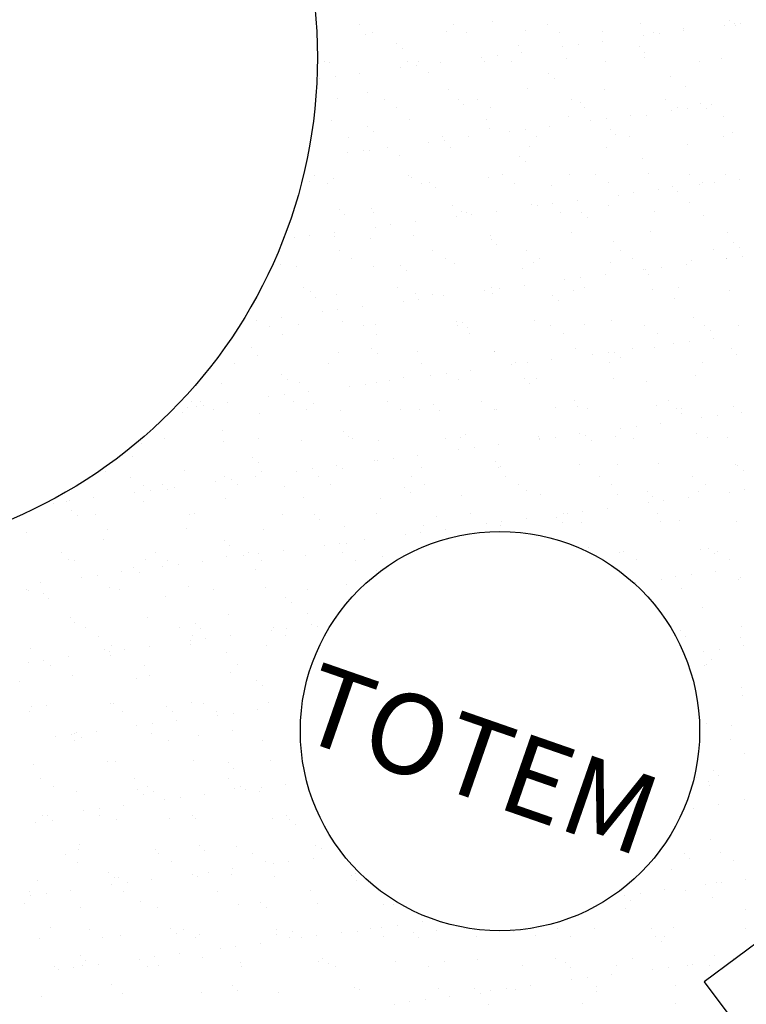
# Model space of a CAD drawing. Extents: x 24828 to 104530, y -31510 to 13321.
# Drawn here: x 46528 to 46673, y 5977 to 6173 of the extents above; entities that cross this region are included whole.
import ezdxf

# ---------------------------------------------------------------- set-up
doc = ezdxf.new("R2010")
doc.units = 0
doc.layers.add('02', color=2, linetype='CONTINUOUS')
doc.styles.add('ROMANS', font='romans.shx')

msp = doc.modelspace()

# ---------------------------------------------------------------- linework, layer by layer
at = {"layer": '02'}
for p, q in [((46622.16, 6172.85), (46622.16, 6172.85)), ((46651.74, 6172.45), (46651.74, 6172.45)), ((46669.42, 6173.13), (46669.42, 6173.13)), ((46670.42, 6172.48), (46670.42, 6172.48)), ((46671.57, 6172.6), (46671.57, 6172.6)), ((46595.69, 6172.35), (46595.69, 6172.35)), ((46598.22, 6170.74), (46598.22, 6170.74)), ((46613.02, 6170.9), (46613.02, 6170.9)), ((46614.37, 6172.38), (46614.37, 6172.38)), ((46616.9, 6170.77), (46616.9, 6170.77)), ((46628.73, 6171.1), (46628.73, 6171.1)), ((46633.06, 6172.42), (46633.06, 6172.42)), ((46635.59, 6170.81), (46635.59, 6170.81)), ((46644.08, 6171.02), (46644.08, 6171.02)), ((46654.27, 6170.84), (46654.27, 6170.84)), ((46655.42, 6170.47), (46655.42, 6170.47)), ((46660.28, 6171.61), (46660.28, 6171.61)), ((46660.3, 6171.11), (46660.3, 6171.11)), ((46668.45, 6172.19), (46668.45, 6172.19)), ((46670.53, 6172.12), (46670.53, 6172.12)), ((46596.82, 6170.31), (46596.82, 6170.31)), ((46603.02, 6168.6), (46603.02, 6168.6)), ((46644.15, 6168.99), (46644.15, 6168.99)), ((46652.3, 6170.06), (46652.3, 6170.06)), ((46604.13, 6167.59), (46604.13, 6167.59)), ((46627.38, 6168.07), (46627.38, 6168.07)), ((46628, 6166.86), (46628, 6166.86)), ((46636.15, 6167.94), (46636.15, 6167.94)), ((46639.27, 6168.35), (46639.27, 6168.35)), ((46651.39, 6167.86), (46651.39, 6167.86)), ((46652.49, 6166.85), (46652.49, 6166.85)), ((46588.64, 6164.9), (46588.64, 6164.9)), ((46589.59, 6164.76), (46589.59, 6164.76)), ((46605.29, 6164.96), (46605.29, 6164.96)), ((46607.33, 6164.93), (46607.33, 6164.93)), ((46611.85, 6164.74), (46611.85, 6164.74)), ((46620, 6165.81), (46620, 6165.81)), ((46620.64, 6164.89), (46620.64, 6164.89)), ((46623.13, 6166.22), (46623.13, 6166.22)), ((46626.01, 6164.97), (46626.01, 6164.97)), ((46636.84, 6165.47), (46636.84, 6165.47)), ((46644.69, 6165), (46644.69, 6165)), ((46652.54, 6165.67), (46652.54, 6165.67)), ((46663.38, 6165.04), (46663.38, 6165.04)), ((46667.89, 6165.6), (46667.89, 6165.6)), ((46603.85, 6163.68), (46603.85, 6163.68)), ((46606.98, 6164.09), (46606.98, 6164.09)), ((46609.35, 6162.8), (46609.35, 6162.8)), ((46587.7, 6161.56), (46587.7, 6161.56)), ((46590.83, 6161.97), (46590.83, 6161.97)), ((46595.7, 6162.61), (46595.7, 6162.61)), ((46633.35, 6162.6), (46633.35, 6162.6)), ((46634.46, 6161.59), (46634.46, 6161.59)), ((46657.71, 6162.07), (46657.71, 6162.07)), ((46597.2, 6158.75), (46597.2, 6158.75)), ((46613.4, 6159.34), (46613.4, 6159.34)), ((46629.11, 6159.54), (46629.11, 6159.54)), ((46644.45, 6159.46), (46644.45, 6159.46)), ((46660.66, 6160.05), (46660.66, 6160.05)), ((46591.31, 6157.54), (46591.31, 6157.54)), ((46600.53, 6157.33), (46600.53, 6157.33)), ((46615.32, 6157.33), (46615.32, 6157.33)), ((46619.22, 6157.36), (46619.22, 6157.36)), ((46637.9, 6157.39), (46637.9, 6157.39)), ((46639.68, 6156.8), (46639.68, 6156.8)), ((46656.58, 6157.43), (46656.58, 6157.43)), ((46603.06, 6155.71), (46603.06, 6155.71)), ((46616.42, 6156.32), (46616.42, 6156.32)), ((46621.75, 6155.75), (46621.75, 6155.75)), ((46640.43, 6155.78), (46640.43, 6155.78)), ((46657.83, 6155.26), (46657.83, 6155.26)), ((46659.11, 6155.82), (46659.11, 6155.82)), ((46660.95, 6155.67), (46660.95, 6155.67)), ((46663.68, 6156.6), (46663.68, 6156.6)), ((46664.79, 6155.58), (46664.79, 6155.58)), ((46665.83, 6156.31), (46665.83, 6156.31)), ((46589.96, 6153.2), (46589.96, 6153.2)), ((46605.67, 6153.4), (46605.67, 6153.4)), ((46621.01, 6153.33), (46621.01, 6153.33)), ((46637.22, 6153.91), (46637.22, 6153.91)), ((46641.68, 6153.13), (46641.68, 6153.13)), ((46644.81, 6153.54), (46644.81, 6153.54)), ((46649.68, 6154.18), (46649.68, 6154.18)), ((46652.92, 6154.11), (46652.92, 6154.11)), ((46668.27, 6154.04), (46668.27, 6154.04)), ((46597.28, 6152.07), (46597.28, 6152.07)), ((46598.39, 6151.05), (46598.39, 6151.05)), ((46621.64, 6151.54), (46621.64, 6151.54)), ((46625.53, 6151), (46625.53, 6151)), ((46628.66, 6151.42), (46628.66, 6151.42)), ((46633.53, 6152.06), (46633.53, 6152.06)), ((46645.65, 6151.33), (46645.65, 6151.33)), ((46593.49, 6149.88), (46593.49, 6149.88)), ((46609.38, 6148.88), (46609.38, 6148.88)), ((46612.17, 6149.91), (46612.17, 6149.91)), ((46612.51, 6149.29), (46612.51, 6149.29)), ((46617.39, 6149.93), (46617.39, 6149.93)), ((46630.86, 6149.95), (46630.86, 6149.95)), ((46646.76, 6150.32), (46646.76, 6150.32)), ((46649.54, 6149.98), (46649.54, 6149.98)), ((46668.22, 6150.01), (46668.22, 6150.01)), ((46670.01, 6150.8), (46670.01, 6150.8)), ((46596.36, 6147.16), (46596.36, 6147.16)), ((46597.58, 6147.19), (46597.58, 6147.19)), ((46601.24, 6147.81), (46601.24, 6147.81)), ((46613.78, 6147.78), (46613.78, 6147.78)), ((46629.48, 6147.98), (46629.48, 6147.98)), ((46644.83, 6147.9), (46644.83, 6147.9)), ((46661.03, 6148.49), (46661.03, 6148.49)), ((46593.24, 6146.75), (46593.24, 6146.75)), ((46603.61, 6146.27), (46603.61, 6146.27)), ((46627.61, 6146.07), (46627.61, 6146.07)), ((46628.72, 6145.05), (46628.72, 6145.05)), ((46651.98, 6145.53), (46651.98, 6145.53)), ((46586.7, 6142.27), (46586.7, 6142.27)), ((46590.34, 6141.64), (46590.34, 6141.64)), ((46605.38, 6142.3), (46605.38, 6142.3)), ((46606.05, 6141.84), (46606.05, 6141.84)), ((46621.39, 6141.77), (46621.39, 6141.77)), ((46624.06, 6142.34), (46624.06, 6142.34)), ((46637.6, 6142.35), (46637.6, 6142.35)), ((46642.75, 6142.37), (46642.75, 6142.37)), ((46653.3, 6142.55), (46653.3, 6142.55)), ((46661.43, 6142.4), (46661.43, 6142.4)), ((46668.65, 6142.48), (46668.65, 6142.48)), ((46671.36, 6141.5), (46671.36, 6141.5)), ((46585.57, 6141.01), (46585.57, 6141.01)), ((46589.23, 6140.66), (46589.23, 6140.66)), ((46607.91, 6140.69), (46607.91, 6140.69)), ((46609.58, 6140.8), (46609.58, 6140.8)), ((46610.69, 6139.79), (46610.69, 6139.79)), ((46626.59, 6140.72), (46626.59, 6140.72)), ((46633.94, 6140.27), (46633.94, 6140.27)), ((46645.28, 6140.76), (46645.28, 6140.76)), ((46655.21, 6139.38), (46655.21, 6139.38)), ((46657.95, 6140.06), (46657.95, 6140.06)), ((46659.05, 6139.05), (46659.05, 6139.05)), ((46663.36, 6140.45), (46663.36, 6140.45)), ((46663.96, 6140.79), (46663.96, 6140.79)), ((46666.49, 6140.86), (46666.49, 6140.86)), ((46639.07, 6137.25), (46639.07, 6137.25)), ((46647.21, 6138.33), (46647.21, 6138.33)), ((46650.34, 6138.74), (46650.34, 6138.74)), ((46582.61, 6135.71), (46582.61, 6135.71)), ((46591.54, 6135.53), (46591.54, 6135.53)), ((46597.95, 6135.63), (46597.95, 6135.63)), ((46614.16, 6136.22), (46614.16, 6136.22)), ((46622.92, 6135.13), (46622.92, 6135.13)), ((46629.86, 6136.42), (46629.86, 6136.42)), ((46631.07, 6136.2), (46631.07, 6136.2)), ((46634.19, 6136.61), (46634.19, 6136.61)), ((46645.21, 6136.34), (46645.21, 6136.34)), ((46661.41, 6136.93), (46661.41, 6136.93)), ((46592.65, 6134.52), (46592.65, 6134.52)), ((46598.33, 6134.85), (46598.33, 6134.85)), ((46614.92, 6134.07), (46614.92, 6134.07)), ((46615.91, 6135), (46615.91, 6135)), ((46617.02, 6134.89), (46617.02, 6134.89)), ((46618.04, 6134.48), (46618.04, 6134.48)), ((46635.7, 6134.92), (46635.7, 6134.92)), ((46639.91, 6134.8), (46639.91, 6134.8)), ((46641.02, 6133.78), (46641.02, 6133.78)), ((46654.38, 6134.96), (46654.38, 6134.96)), ((46664.27, 6134.27), (46664.27, 6134.27)), ((46598.77, 6131.95), (46598.77, 6131.95)), ((46601.89, 6132.36), (46601.89, 6132.36)), ((46606.77, 6133), (46606.77, 6133)), ((46582.62, 6129.82), (46582.62, 6129.82)), ((46585.74, 6130.23), (46585.74, 6130.23)), ((46590.62, 6130.87), (46590.62, 6130.87)), ((46590.72, 6130.08), (46590.72, 6130.08)), ((46597.87, 6129.74), (46597.87, 6129.74)), ((46606.42, 6130.28), (46606.42, 6130.28)), ((46621.77, 6130.21), (46621.77, 6130.21)), ((46621.88, 6129.53), (46621.88, 6129.53)), ((46637.97, 6130.79), (46637.97, 6130.79)), ((46653.68, 6130.99), (46653.68, 6130.99)), ((46669.03, 6130.92), (46669.03, 6130.92)), ((46610.23, 6127.28), (46610.23, 6127.28)), ((46622.98, 6128.52), (46622.98, 6128.52)), ((46628.91, 6127.31), (46628.91, 6127.31)), ((46646.24, 6129), (46646.24, 6129)), ((46647.59, 6127.35), (46647.59, 6127.35)), ((46666.27, 6127.38), (46666.27, 6127.38)), ((46670.24, 6128.8), (46670.24, 6128.8)), ((46671.35, 6127.78), (46671.35, 6127.78)), ((46591.54, 6127.25), (46591.54, 6127.25)), ((46594.07, 6125.63), (46594.07, 6125.63)), ((46612.76, 6125.67), (46612.76, 6125.67)), ((46631.44, 6125.7), (46631.44, 6125.7)), ((46650.12, 6125.74), (46650.12, 6125.74)), ((46661.79, 6125.37), (46661.79, 6125.37)), ((46668.8, 6125.77), (46668.8, 6125.77)), ((46668.89, 6125.65), (46668.89, 6125.65)), ((46672.02, 6126.06), (46672.02, 6126.06)), ((46579.84, 6124.47), (46579.84, 6124.47)), ((46582.99, 6124.15), (46582.99, 6124.15)), ((46598.33, 6124.07), (46598.33, 6124.07)), ((46603.84, 6124.27), (46603.84, 6124.27)), ((46614.54, 6124.66), (46614.54, 6124.66)), ((46628.2, 6123.74), (46628.2, 6123.74)), ((46630.24, 6124.86), (46630.24, 6124.86)), ((46645.59, 6124.78), (46645.59, 6124.78)), ((46652.21, 6123.53), (46652.21, 6123.53)), ((46652.75, 6123.52), (46652.75, 6123.52)), ((46655.87, 6123.93), (46655.87, 6123.93)), ((46660.75, 6124.57), (46660.75, 6124.57)), ((46604.95, 6123.25), (46604.95, 6123.25)), ((46636.6, 6121.39), (46636.6, 6121.39)), ((46639.72, 6121.81), (46639.72, 6121.81)), ((46644.6, 6122.45), (46644.6, 6122.45)), ((46653.31, 6122.52), (46653.31, 6122.52)), ((46584.5, 6119.8), (46584.5, 6119.8)), ((46603.18, 6119.83), (46603.18, 6119.83)), ((46621.86, 6119.87), (46621.86, 6119.87)), ((46623.57, 6119.68), (46623.57, 6119.68)), ((46628.45, 6120.32), (46628.45, 6120.32)), ((46640.55, 6119.9), (46640.55, 6119.9)), ((46654.06, 6119.43), (46654.06, 6119.43)), ((46659.23, 6119.93), (46659.23, 6119.93)), ((46585.81, 6119), (46585.81, 6119)), ((46586.91, 6117.99), (46586.91, 6117.99)), ((46591.1, 6118.52), (46591.1, 6118.52)), ((46606.8, 6118.72), (46606.8, 6118.72)), ((46607.42, 6117.55), (46607.42, 6117.55)), ((46610.17, 6118.47), (46610.17, 6118.47)), ((46612.3, 6118.2), (46612.3, 6118.2)), ((46620.45, 6119.27), (46620.45, 6119.27)), ((46622.15, 6118.65), (46622.15, 6118.65)), ((46634.17, 6118.26), (46634.17, 6118.26)), ((46638.35, 6119.23), (46638.35, 6119.23)), ((46658.53, 6117.73), (46658.53, 6117.73)), ((46669.4, 6119.36), (46669.4, 6119.36)), ((46596.15, 6116.07), (46596.15, 6116.07)), ((46604.3, 6117.14), (46604.3, 6117.14)), ((46635.28, 6117.25), (46635.28, 6117.25)), ((46580, 6113.94), (46580, 6113.94)), ((46588.15, 6115.02), (46588.15, 6115.02)), ((46591.27, 6115.43), (46591.27, 6115.43)), ((46662.17, 6113.81), (46662.17, 6113.81)), ((46575.12, 6113.3), (46575.12, 6113.3)), ((46577.7, 6112.19), (46577.7, 6112.19)), ((46583.36, 6112.59), (46583.36, 6112.59)), ((46592.13, 6113.2), (46592.13, 6113.2)), ((46596.39, 6112.22), (46596.39, 6112.22)), ((46598.71, 6112.51), (46598.71, 6112.51)), ((46614.91, 6113.1), (46614.91, 6113.1)), ((46615.07, 6112.26), (46615.07, 6112.26)), ((46616.14, 6113), (46616.14, 6113)), ((46617.24, 6111.99), (46617.24, 6111.99)), ((46630.62, 6113.3), (46630.62, 6113.3)), ((46633.75, 6112.29), (46633.75, 6112.29)), ((46640.5, 6112.47), (46640.5, 6112.47)), ((46645.96, 6113.22), (46645.96, 6113.22)), ((46652.44, 6112.32), (46652.44, 6112.32)), ((46664.5, 6112.26), (46664.5, 6112.26)), ((46671.12, 6112.36), (46671.12, 6112.36)), ((46580.23, 6110.58), (46580.23, 6110.58)), ((46598.92, 6110.61), (46598.92, 6110.61)), ((46617.6, 6110.64), (46617.6, 6110.64)), ((46636.28, 6110.68), (46636.28, 6110.68)), ((46654.97, 6110.71), (46654.97, 6110.71)), ((46665.61, 6111.25), (46665.61, 6111.25)), ((46666.28, 6109.77), (46666.28, 6109.77)), ((46574.1, 6107.94), (46574.1, 6107.94)), ((46598.1, 6107.73), (46598.1, 6107.73)), ((46638.73, 6107.67), (46638.73, 6107.67)), ((46650.13, 6107.64), (46650.13, 6107.64)), ((46654.43, 6107.87), (46654.43, 6107.87)), ((46658.28, 6108.71), (46658.28, 6108.71)), ((46661.4, 6109.13), (46661.4, 6109.13)), ((46669.78, 6107.8), (46669.78, 6107.8)), ((46575.27, 6106.38), (46575.27, 6106.38)), ((46591.48, 6106.96), (46591.48, 6106.96)), ((46599.21, 6106.72), (46599.21, 6106.72)), ((46607.18, 6107.16), (46607.18, 6107.16)), ((46622.46, 6107.2), (46622.46, 6107.2)), ((46622.53, 6107.09), (46622.53, 6107.09)), ((46642.13, 6106.59), (46642.13, 6106.59)), ((46645.25, 6107), (46645.25, 6107)), ((46646.47, 6107), (46646.47, 6107)), ((46647.58, 6105.98), (46647.58, 6105.98)), ((46670.83, 6106.47), (46670.83, 6106.47)), ((46570.66, 6104.74), (46570.66, 6104.74)), ((46589.34, 6104.77), (46589.34, 6104.77)), ((46608.03, 6104.81), (46608.03, 6104.81)), ((46625.98, 6104.46), (46625.98, 6104.46)), ((46626.71, 6104.84), (46626.71, 6104.84)), ((46629.1, 6104.87), (46629.1, 6104.87)), ((46633.98, 6105.52), (46633.98, 6105.52)), ((46645.39, 6104.88), (46645.39, 6104.88)), ((46664.07, 6104.91), (46664.07, 6104.91)), ((46580.07, 6102.47), (46580.07, 6102.47)), ((46604.43, 6101.94), (46604.43, 6101.94)), ((46609.83, 6102.34), (46609.83, 6102.34)), ((46612.95, 6102.75), (46612.95, 6102.75)), ((46617.83, 6103.39), (46617.83, 6103.39)), ((46631, 6101.74), (46631, 6101.74)), ((46662.55, 6102.25), (46662.55, 6102.25)), ((46568.04, 6100.83), (46568.04, 6100.83)), ((46581.17, 6101.45), (46581.17, 6101.45)), ((46583.74, 6101.03), (46583.74, 6101.03)), ((46593.68, 6100.21), (46593.68, 6100.21)), ((46596.8, 6100.62), (46596.8, 6100.62)), ((46599.09, 6100.95), (46599.09, 6100.95)), ((46601.68, 6101.26), (46601.68, 6101.26)), ((46615.29, 6101.54), (46615.29, 6101.54)), ((46628.43, 6101.73), (46628.43, 6101.73)), ((46629.54, 6100.72), (46629.54, 6100.72)), ((46646.34, 6101.66), (46646.34, 6101.66)), ((46652.79, 6101.2), (46652.79, 6101.2)), ((46577.53, 6098.08), (46577.53, 6098.08)), ((46580.65, 6098.5), (46580.65, 6098.5)), ((46585.53, 6099.14), (46585.53, 6099.14)), ((46561.38, 6095.96), (46561.38, 6095.96)), ((46562.03, 6097.2), (46562.03, 6097.2)), ((46563.14, 6096.19), (46563.14, 6096.19)), ((46563.87, 6097.13), (46563.87, 6097.13)), ((46564.51, 6096.37), (46564.51, 6096.37)), ((46569.38, 6097.01), (46569.38, 6097.01)), ((46582.55, 6097.17), (46582.55, 6097.17)), ((46586.39, 6096.67), (46586.39, 6096.67)), ((46601.23, 6097.2), (46601.23, 6097.2)), ((46610.4, 6096.47), (46610.4, 6096.47)), ((46619.92, 6097.23), (46619.92, 6097.23)), ((46634.76, 6095.93), (46634.76, 6095.93)), ((46638.6, 6097.27), (46638.6, 6097.27)), ((46639.11, 6096.11), (46639.11, 6096.11)), ((46654.81, 6096.31), (46654.81, 6096.31)), ((46657.28, 6097.3), (46657.28, 6097.3)), ((46670.16, 6096.24), (46670.16, 6096.24)), ((46560.3, 6094.89), (46560.3, 6094.89)), ((46566.4, 6095.52), (46566.4, 6095.52)), ((46575.65, 6094.82), (46575.65, 6094.82)), ((46585.08, 6095.55), (46585.08, 6095.55)), ((46591.85, 6095.4), (46591.85, 6095.4)), ((46603.76, 6095.59), (46603.76, 6095.59)), ((46607.56, 6095.6), (46607.56, 6095.6)), ((46611.51, 6095.45), (46611.51, 6095.45)), ((46622.45, 6095.62), (46622.45, 6095.62)), ((46622.9, 6095.53), (46622.9, 6095.53)), ((46641.13, 6095.66), (46641.13, 6095.66)), ((46658.77, 6095.73), (46658.77, 6095.73)), ((46659.81, 6095.69), (46659.81, 6095.69)), ((46659.87, 6094.72), (46659.87, 6094.72)), ((46663.81, 6093.91), (46663.81, 6093.91)), ((46666.93, 6094.32), (46666.93, 6094.32)), ((46671.81, 6094.96), (46671.81, 6094.96)), ((46650.78, 6092.19), (46650.78, 6092.19)), ((46655.66, 6092.84), (46655.66, 6092.84)), ((46568.36, 6091.41), (46568.36, 6091.41)), ((46592.36, 6091.2), (46592.36, 6091.2)), ((46593.47, 6090.19), (46593.47, 6090.19)), ((46615.67, 6089.98), (46615.67, 6089.98)), ((46616.72, 6090.67), (46616.72, 6090.67)), ((46631.37, 6090.18), (46631.37, 6090.18)), ((46634.63, 6090.07), (46634.63, 6090.07)), ((46639.51, 6090.71), (46639.51, 6090.71)), ((46640.73, 6090.46), (46640.73, 6090.46)), ((46646.72, 6090.1), (46646.72, 6090.1)), ((46647.66, 6091.78), (46647.66, 6091.78)), ((46662.92, 6090.69), (46662.92, 6090.69)), ((46552.21, 6088.68), (46552.21, 6088.68)), ((46556.82, 6089.68), (46556.82, 6089.68)), ((46568.41, 6089.27), (46568.41, 6089.27)), ((46575.5, 6089.72), (46575.5, 6089.72)), ((46584.12, 6089.47), (46584.12, 6089.47)), ((46594.19, 6089.75), (46594.19, 6089.75)), ((46599.47, 6089.39), (46599.47, 6089.39)), ((46612.87, 6089.79), (46612.87, 6089.79)), ((46623.36, 6088.58), (46623.36, 6088.58)), ((46631.51, 6089.66), (46631.51, 6089.66)), ((46631.55, 6089.82), (46631.55, 6089.82)), ((46641.84, 6089.45), (46641.84, 6089.45)), ((46650.24, 6089.85), (46650.24, 6089.85)), ((46665.09, 6089.93), (46665.09, 6089.93)), ((46668.92, 6089.89), (46668.92, 6089.89)), ((46550.32, 6086.14), (46550.32, 6086.14)), ((46607.21, 6086.46), (46607.21, 6086.46)), ((46615.36, 6087.53), (46615.36, 6087.53)), ((46618.48, 6087.94), (46618.48, 6087.94)), ((46574.33, 6085.93), (46574.33, 6085.93)), ((46575.44, 6084.92), (46575.44, 6084.92)), ((46591.06, 6084.33), (46591.06, 6084.33)), ((46598.69, 6085.4), (46598.69, 6085.4)), ((46599.21, 6085.41), (46599.21, 6085.41)), ((46602.34, 6085.82), (46602.34, 6085.82)), ((46622.7, 6085.2), (46622.7, 6085.2)), ((46623.8, 6084.18), (46623.8, 6084.18)), ((46639.49, 6084.55), (46639.49, 6084.55)), ((46647.06, 6084.67), (46647.06, 6084.67)), ((46655.19, 6084.75), (46655.19, 6084.75)), ((46670.54, 6084.68), (46670.54, 6084.68)), ((46671.06, 6084.46), (46671.06, 6084.46)), ((46544.98, 6083.13), (46544.98, 6083.13)), ((46560.68, 6083.33), (46560.68, 6083.33)), ((46568.71, 6082.11), (46568.71, 6082.11)), ((46574.91, 6082.21), (46574.91, 6082.21)), ((46576.03, 6083.26), (46576.03, 6083.26)), ((46583.06, 6083.28), (46583.06, 6083.28)), ((46586.19, 6083.69), (46586.19, 6083.69)), ((46587.4, 6082.14), (46587.4, 6082.14)), ((46592.23, 6083.84), (46592.23, 6083.84)), ((46606.08, 6082.18), (46606.08, 6082.18)), ((46607.94, 6084.04), (46607.94, 6084.04)), ((46623.28, 6083.97), (46623.28, 6083.97)), ((46624.76, 6082.21), (46624.76, 6082.21)), ((46643.44, 6082.24), (46643.44, 6082.24)), ((46662.13, 6082.28), (46662.13, 6082.28)), ((46672.17, 6083.45), (46672.17, 6083.45)), ((46550.03, 6082.07), (46550.03, 6082.07)), ((46552.56, 6080.46), (46552.56, 6080.46)), ((46556.29, 6080.67), (46556.29, 6080.67)), ((46566.91, 6081.15), (46566.91, 6081.15)), ((46570.04, 6081.56), (46570.04, 6081.56)), ((46571.24, 6080.5), (46571.24, 6080.5)), ((46580.65, 6080.14), (46580.65, 6080.14)), ((46589.93, 6080.53), (46589.93, 6080.53)), ((46608.61, 6080.56), (46608.61, 6080.56)), ((46627.29, 6080.6), (46627.29, 6080.6)), ((46645.97, 6080.63), (46645.97, 6080.63)), ((46664.66, 6080.67), (46664.66, 6080.67)), ((46550.77, 6079.03), (46550.77, 6079.03)), ((46553.89, 6079.44), (46553.89, 6079.44)), ((46557.4, 6079.66), (46557.4, 6079.66)), ((46558.77, 6080.08), (46558.77, 6080.08)), ((46604.66, 6079.93), (46604.66, 6079.93)), ((46605.77, 6078.92), (46605.77, 6078.92)), ((46616.05, 6078.42), (46616.05, 6078.42)), ((46629.02, 6079.4), (46629.02, 6079.4)), ((46631.75, 6078.62), (46631.75, 6078.62)), ((46647.1, 6078.54), (46647.1, 6078.54)), ((46653.03, 6079.2), (46653.03, 6079.2)), ((46654.13, 6078.18), (46654.13, 6078.18)), ((46663.3, 6079.13), (46663.3, 6079.13)), ((46669.34, 6079.1), (46669.34, 6079.1)), ((46672.46, 6079.52), (46672.46, 6079.52)), ((46534.62, 6076.9), (46534.62, 6076.9)), ((46537.24, 6077.2), (46537.24, 6077.2)), ((46537.74, 6077.31), (46537.74, 6077.31)), ((46542.62, 6077.95), (46542.62, 6077.95)), ((46552.59, 6077.12), (46552.59, 6077.12)), ((46568.79, 6077.71), (46568.79, 6077.71)), ((46584.5, 6077.91), (46584.5, 6077.91)), ((46599.84, 6077.83), (46599.84, 6077.83)), ((46653.19, 6076.98), (46653.19, 6076.98)), ((46656.31, 6077.39), (46656.31, 6077.39)), ((46661.19, 6078.03), (46661.19, 6078.03)), ((46538.26, 6075.4), (46538.26, 6075.4)), ((46539.37, 6074.39), (46539.37, 6074.39)), ((46542.98, 6074.63), (46542.98, 6074.63)), ((46561.67, 6074.66), (46561.67, 6074.66)), ((46562.62, 6074.87), (46562.62, 6074.87)), ((46580.35, 6074.69), (46580.35, 6074.69)), ((46586.63, 6074.67), (46586.63, 6074.67)), ((46599.03, 6074.73), (46599.03, 6074.73)), ((46617.72, 6074.76), (46617.72, 6074.76)), ((46636.4, 6074.8), (46636.4, 6074.8)), ((46637.04, 6074.85), (46637.04, 6074.85)), ((46640.16, 6075.26), (46640.16, 6075.26)), ((46645.04, 6075.91), (46645.04, 6075.91)), ((46655.08, 6074.83), (46655.08, 6074.83)), ((46587.73, 6073.65), (46587.73, 6073.65)), ((46592.61, 6072.28), (46592.61, 6072.28)), ((46608.31, 6072.48), (46608.31, 6072.48)), ((46610.99, 6074.14), (46610.99, 6074.14)), ((46620.89, 6072.73), (46620.89, 6072.73)), ((46623.66, 6072.41), (46623.66, 6072.41)), ((46624.02, 6073.14), (46624.02, 6073.14)), ((46628.89, 6073.78), (46628.89, 6073.78)), ((46634.99, 6073.93), (46634.99, 6073.93)), ((46636.1, 6072.92), (46636.1, 6072.92)), ((46639.86, 6072.99), (46639.86, 6072.99)), ((46655.57, 6073.19), (46655.57, 6073.19)), ((46659.35, 6073.4), (46659.35, 6073.4)), ((46670.91, 6073.12), (46670.91, 6073.12)), ((46529.15, 6070.99), (46529.15, 6070.99)), ((46545.35, 6071.57), (46545.35, 6071.57)), ((46561.06, 6071.77), (46561.06, 6071.77)), ((46576.41, 6071.7), (46576.41, 6071.7)), ((46604.74, 6070.6), (46604.74, 6070.6)), ((46607.87, 6071.01), (46607.87, 6071.01)), ((46612.74, 6071.65), (46612.74, 6071.65)), ((46544.59, 6069.61), (46544.59, 6069.61)), ((46568.59, 6069.4), (46568.59, 6069.4)), ((46569.7, 6068.39), (46569.7, 6068.39)), ((46588.6, 6068.47), (46588.6, 6068.47)), ((46591.72, 6068.89), (46591.72, 6068.89)), ((46592.95, 6068.87), (46592.95, 6068.87)), ((46596.6, 6069.53), (46596.6, 6069.53)), ((46536.19, 6067.02), (46536.19, 6067.02)), ((46554.87, 6067.05), (46554.87, 6067.05)), ((46573.56, 6067.09), (46573.56, 6067.09)), ((46575.57, 6066.76), (46575.57, 6066.76)), ((46580.45, 6067.4), (46580.45, 6067.4)), ((46592.24, 6067.12), (46592.24, 6067.12)), ((46641.32, 6068.13), (46641.32, 6068.13)), ((46647.48, 6066.98), (46647.48, 6066.98)), ((46648.29, 6067.22), (46648.29, 6067.22)), ((46663.68, 6067.57), (46663.68, 6067.57)), ((46665.32, 6067.93), (46665.32, 6067.93)), ((46666.43, 6066.91), (46666.43, 6066.91)), ((46666.97, 6067.26), (46666.97, 6067.26)), ((46537.62, 6065.64), (46537.62, 6065.64)), ((46538.72, 6065.41), (46538.72, 6065.41)), ((46552.97, 6065.56), (46552.97, 6065.56)), ((46557.4, 6065.44), (46557.4, 6065.44)), ((46559.42, 6064.63), (46559.42, 6064.63)), ((46564.3, 6065.28), (46564.3, 6065.28)), ((46569.17, 6066.15), (46569.17, 6066.15)), ((46572.45, 6066.35), (46572.45, 6066.35)), ((46576.09, 6065.47), (46576.09, 6065.47)), ((46584.87, 6066.35), (46584.87, 6066.35)), ((46594.77, 6065.51), (46594.77, 6065.51)), ((46600.22, 6066.27), (46600.22, 6066.27)), ((46650.82, 6065.61), (46650.82, 6065.61)), ((46669.5, 6065.64), (46669.5, 6065.64)), ((46543.27, 6062.51), (46543.27, 6062.51)), ((46548.15, 6063.15), (46548.15, 6063.15)), ((46550.56, 6064.14), (46550.56, 6064.14)), ((46551.66, 6063.12), (46551.66, 6063.12)), ((46556.3, 6064.22), (46556.3, 6064.22)), ((46574.92, 6063.61), (46574.92, 6063.61)), ((46598.92, 6063.4), (46598.92, 6063.4)), ((46661.85, 6062.58), (46661.85, 6062.58)), ((46666.72, 6063.23), (46666.72, 6063.23)), ((46532, 6061.02), (46532, 6061.02)), ((46540.15, 6062.1), (46540.15, 6062.1)), ((46592.99, 6060.72), (46592.99, 6060.72)), ((46650.57, 6061.1), (46650.57, 6061.1)), ((46655.95, 6061.63), (46655.95, 6061.63)), ((46658.72, 6062.17), (46658.72, 6062.17)), ((46671.29, 6061.56), (46671.29, 6061.56)), ((46671.65, 6062.13), (46671.65, 6062.13)), ((46529.15, 6059.57), (46529.15, 6059.57)), ((46529.53, 6059.43), (46529.53, 6059.43)), ((46532.52, 6058.87), (46532.52, 6058.87)), ((46545.73, 6060.01), (46545.73, 6060.01)), ((46547.83, 6059.6), (46547.83, 6059.6)), ((46561.44, 6060.21), (46561.44, 6060.21)), ((46566.51, 6059.64), (46566.51, 6059.64)), ((46576.78, 6060.14), (46576.78, 6060.14)), ((46585.2, 6059.67), (46585.2, 6059.67)), ((46659.93, 6059.81), (46659.93, 6059.81)), ((46533.63, 6057.86), (46533.63, 6057.86)), ((46556.88, 6058.34), (46556.88, 6058.34)), ((46580.89, 6058.13), (46580.89, 6058.13)), ((46581.99, 6057.12), (46581.99, 6057.12)), ((46585.25, 6054.79), (46585.25, 6054.79)), ((46664.06, 6056.01), (46664.06, 6056.01)), ((46538, 6054.08), (46538, 6054.08)), ((46538.85, 6053.07), (46538.85, 6053.07)), ((46553.35, 6054), (46553.35, 6054)), ((46562.85, 6052.87), (46562.85, 6052.87)), ((46569.55, 6054.59), (46569.55, 6054.59)), ((46541.04, 6051.99), (46541.04, 6051.99)), ((46559.72, 6052.03), (46559.72, 6052.03)), ((46563.96, 6051.85), (46563.96, 6051.85)), ((46577.98, 6051.54), (46577.98, 6051.54)), ((46578.4, 6052.06), (46578.4, 6052.06)), ((46581.1, 6051.95), (46581.1, 6051.95)), ((46585.98, 6052.6), (46585.98, 6052.6)), ((46587.21, 6052.34), (46587.21, 6052.34)), ((46659.59, 6051.39), (46659.59, 6051.39)), ((46671.82, 6052.23), (46671.82, 6052.23)), ((46543.57, 6050.38), (46543.57, 6050.38)), ((46561.83, 6049.42), (46561.83, 6049.42)), ((46562.25, 6050.42), (46562.25, 6050.42)), ((46564.95, 6049.83), (46564.95, 6049.83)), ((46569.83, 6050.47), (46569.83, 6050.47)), ((46580.93, 6050.45), (46580.93, 6050.45)), ((46660.69, 6050.38), (46660.69, 6050.38)), ((46671.67, 6050), (46671.67, 6050)), ((46529.91, 6047.87), (46529.91, 6047.87)), ((46544.82, 6047.6), (46544.82, 6047.6)), ((46545.68, 6047.29), (46545.68, 6047.29)), ((46546.11, 6048.45), (46546.11, 6048.45)), ((46548.8, 6047.7), (46548.8, 6047.7)), ((46553.68, 6048.34), (46553.68, 6048.34)), ((46561.81, 6048.65), (46561.81, 6048.65)), ((46569.18, 6047.07), (46569.18, 6047.07)), ((46577.16, 6048.58), (46577.16, 6048.58)), ((46664.25, 6047.37), (46664.25, 6047.37)), ((46667.38, 6047.78), (46667.38, 6047.78)), ((46672.25, 6048.42), (46672.25, 6048.42)), ((46529.53, 6045.16), (46529.53, 6045.16)), ((46532.65, 6045.58), (46532.65, 6045.58)), ((46537.53, 6046.22), (46537.53, 6046.22)), ((46545.92, 6046.59), (46545.92, 6046.59)), ((46664.77, 6044.78), (46664.77, 6044.78)), ((46665.91, 6045.6), (46665.91, 6045.6)), ((46533.99, 6044.55), (46533.99, 6044.55)), ((46552.67, 6044.58), (46552.67, 6044.58)), ((46569.93, 6043.03), (46569.93, 6043.03)), ((46571.36, 6044.61), (46571.36, 6044.61)), ((46664.44, 6044.45), (46664.44, 6044.45)), ((46527.89, 6041.32), (46527.89, 6041.32)), ((46538.38, 6042.52), (46538.38, 6042.52)), ((46551.14, 6041.81), (46551.14, 6041.81)), ((46553.72, 6042.44), (46553.72, 6042.44)), ((46575.15, 6041.6), (46575.15, 6041.6)), ((46576.26, 6040.59), (46576.26, 6040.59)), ((46671.88, 6040.13), (46671.88, 6040.13)), ((46545.88, 6036.97), (46545.88, 6036.97)), ((46562.19, 6037.09), (46562.19, 6037.09)), ((46564.57, 6037.01), (46564.57, 6037.01)), ((46577.54, 6037.02), (46577.54, 6037.02)), ((46672.05, 6038.44), (46672.05, 6038.44)), ((46529.73, 6035.33), (46529.73, 6035.33)), ((46530.28, 6036.31), (46530.28, 6036.31)), ((46533.11, 6036.54), (46533.11, 6036.54)), ((46546.49, 6036.89), (46546.49, 6036.89)), ((46548.41, 6035.36), (46548.41, 6035.36)), ((46557.11, 6036.33), (46557.11, 6036.33)), ((46558.22, 6035.32), (46558.22, 6035.32)), ((46567.09, 6035.39), (46567.09, 6035.39)), ((46570.48, 6035.02), (46570.48, 6035.02)), ((46575.36, 6035.67), (46575.36, 6035.67)), ((46559.21, 6033.54), (46559.21, 6033.54)), ((46567.36, 6034.61), (46567.36, 6034.61)), ((46539.08, 6031.07), (46539.08, 6031.07)), ((46543.06, 6031.41), (46543.06, 6031.41)), ((46551.21, 6032.49), (46551.21, 6032.49)), ((46554.33, 6032.9), (46554.33, 6032.9)), ((46570.3, 6031.47), (46570.3, 6031.47)), ((46664.81, 6032.89), (46664.81, 6032.89)), ((46669.79, 6032.56), (46669.79, 6032.56)), ((46535.06, 6030.36), (46535.06, 6030.36)), ((46538.18, 6030.77), (46538.18, 6030.77)), ((46538.75, 6030.96), (46538.75, 6030.96)), ((46538.84, 6029.52), (46538.84, 6029.52)), ((46540.19, 6030.06), (46540.19, 6030.06)), ((46554.1, 6030.88), (46554.1, 6030.88)), ((46557.52, 6029.56), (46557.52, 6029.56)), ((46563.44, 6030.54), (46563.44, 6030.54)), ((46576.2, 6029.59), (46576.2, 6029.59)), ((46669.62, 6029.76), (46669.62, 6029.76)), ((46545.4, 6025.27), (46545.4, 6025.27)), ((46546.87, 6025.33), (46546.87, 6025.33)), ((46562.57, 6025.53), (46562.57, 6025.53)), ((46577.92, 6025.46), (46577.92, 6025.46)), ((46672.43, 6026.88), (46672.43, 6026.88)), ((46530.66, 6024.75), (46530.66, 6024.75)), ((46569.41, 6025.07), (46569.41, 6025.07)), ((46570.52, 6024.05), (46570.52, 6024.05)), ((46666.14, 6023.59), (46666.14, 6023.59)), ((46532.04, 6021.91), (46532.04, 6021.91)), ((46550.73, 6021.95), (46550.73, 6021.95)), ((46569.41, 6021.98), (46569.41, 6021.98)), ((46662.83, 6022.15), (46662.83, 6022.15)), ((46665.19, 6021.33), (46665.19, 6021.33)), ((46667.25, 6022.58), (46667.25, 6022.58)), ((46534.57, 6020.3), (46534.57, 6020.3)), ((46539.13, 6019.4), (46539.13, 6019.4)), ((46551.38, 6019.8), (46551.38, 6019.8)), ((46553.26, 6020.34), (46553.26, 6020.34)), ((46554.48, 6019.32), (46554.48, 6019.32)), ((46570.68, 6019.91), (46570.68, 6019.91)), ((46571.94, 6020.37), (46571.94, 6020.37)), ((46572.89, 6019.81), (46572.89, 6019.81)), ((46575.74, 6019.27), (46575.74, 6019.27)), ((46576.01, 6020.22), (46576.01, 6020.22)), ((46580.89, 6020.86), (46580.89, 6020.86)), ((46665.36, 6020.54), (46665.36, 6020.54)), ((46552.48, 6018.79), (46552.48, 6018.79)), ((46556.74, 6017.68), (46556.74, 6017.68)), ((46559.86, 6018.09), (46559.86, 6018.09)), ((46564.74, 6018.73), (46564.74, 6018.73)), ((46672.47, 6017.8), (46672.47, 6017.8)), ((46540.59, 6015.55), (46540.59, 6015.55)), ((46543.72, 6015.97), (46543.72, 6015.97)), ((46548.59, 6016.61), (46548.59, 6016.61)), ((46662.29, 6016.04), (46662.29, 6016.04)), ((46667.17, 6016.69), (46667.17, 6016.69)), ((46532.44, 6014.48), (46532.44, 6014.48)), ((46533.34, 6014.54), (46533.34, 6014.54)), ((46534.45, 6013.52), (46534.45, 6013.52)), ((46543.68, 6014.5), (46543.68, 6014.5)), ((46547.24, 6013.77), (46547.24, 6013.77)), ((46557.7, 6014.01), (46557.7, 6014.01)), ((46562.37, 6014.53), (46562.37, 6014.53)), ((46562.95, 6013.97), (46562.95, 6013.97)), ((46578.3, 6013.9), (46578.3, 6013.9)), ((46581.05, 6014.57), (46581.05, 6014.57)), ((46581.71, 6013.8), (46581.71, 6013.8)), ((46531.04, 6013.19), (46531.04, 6013.19)), ((46582.81, 6012.79), (46582.81, 6012.79)), ((46665.57, 6009.77), (46665.57, 6009.77)), ((46539.51, 6007.84), (46539.51, 6007.84)), ((46539.67, 6008.74), (46539.67, 6008.74)), ((46554.86, 6007.76), (46554.86, 6007.76)), ((46563.67, 6008.53), (46563.67, 6008.53)), ((46564.78, 6007.52), (46564.78, 6007.52)), ((46571.06, 6008.35), (46571.06, 6008.35)), ((46586.76, 6008.55), (46586.76, 6008.55)), ((46588.03, 6008), (46588.03, 6008)), ((46536.89, 6006.89), (46536.89, 6006.89)), ((46555.57, 6006.92), (46555.57, 6006.92)), ((46574.26, 6006.96), (46574.26, 6006.96)), ((46586.42, 6006.05), (46586.42, 6006.05)), ((46660.41, 6007.06), (46660.41, 6007.06)), ((46661.51, 6006.05), (46661.51, 6006.05)), ((46667.67, 6007.13), (46667.67, 6007.13)), ((46670.2, 6005.52), (46670.2, 6005.52)), ((46539.42, 6005.28), (46539.42, 6005.28)), ((46558.1, 6005.31), (46558.1, 6005.31)), ((46570.27, 6003.93), (46570.27, 6003.93)), ((46576.79, 6005.35), (46576.79, 6005.35)), ((46578.42, 6005), (46578.42, 6005)), ((46581.55, 6005.41), (46581.55, 6005.41)), ((46657.84, 6003.83), (46657.84, 6003.83)), ((46531.42, 6001.63), (46531.42, 6001.63)), ((46545.64, 6003.27), (46545.64, 6003.27)), ((46546.74, 6002.25), (46546.74, 6002.25)), ((46547.62, 6002.21), (46547.62, 6002.21)), ((46554.12, 6001.8), (46554.12, 6001.8)), ((46562.27, 6002.88), (46562.27, 6002.88)), ((46563.33, 6002.41), (46563.33, 6002.41)), ((46565.4, 6003.29), (46565.4, 6003.29)), ((46570, 6002.74), (46570, 6002.74)), ((46578.67, 6002.34), (46578.67, 6002.34)), ((46594, 6002.53), (46594, 6002.53)), ((46594.88, 6002.92), (46594.88, 6002.92)), ((46672.7, 6001.88), (46672.7, 6001.88)), ((46537.98, 5999.68), (46537.98, 5999.68)), ((46546.12, 6000.75), (46546.12, 6000.75)), ((46549.25, 6001.16), (46549.25, 6001.16)), ((46595.11, 6001.52), (46595.11, 6001.52)), ((46656.55, 5999.75), (46656.55, 5999.75)), ((46660.63, 5999.68), (46660.63, 5999.68)), ((46664.7, 6000.83), (46664.7, 6000.83)), ((46666.73, 6001.26), (46666.73, 6001.26)), ((46667.82, 6001.24), (46667.82, 6001.24)), ((46529.84, 5999.44), (46529.84, 5999.44)), ((46529.98, 5998.62), (46529.98, 5998.62)), ((46533.1, 5999.03), (46533.1, 5999.03)), ((46548.53, 5999.48), (46548.53, 5999.48)), ((46567.21, 5999.51), (46567.21, 5999.51)), ((46585.89, 5999.54), (46585.89, 5999.54)), ((46648.55, 5998.7), (46648.55, 5998.7)), ((46651.67, 5999.11), (46651.67, 5999.11)), ((46665.95, 5998.21), (46665.95, 5998.21)), ((46528.71, 5996.99), (46528.71, 5996.99)), ((46539.89, 5996.28), (46539.89, 5996.28)), ((46551.96, 5997.47), (46551.96, 5997.47)), ((46555.23, 5996.2), (46555.23, 5996.2)), ((46571.44, 5996.79), (46571.44, 5996.79)), ((46575.97, 5997.27), (46575.97, 5997.27)), ((46577.08, 5996.25), (46577.08, 5996.25)), ((46587.14, 5996.99), (46587.14, 5996.99)), ((46600.33, 5996.74), (46600.33, 5996.74)), ((46602.49, 5996.92), (46602.49, 5996.92)), ((46648.7, 5996), (46648.7, 5996)), ((46649.74, 5997.63), (46649.74, 5997.63)), ((46672.7, 5995.79), (46672.7, 5995.79)), ((46533.93, 5992.21), (46533.93, 5992.21)), ((46541.73, 5991.87), (46541.73, 5991.87)), ((46557.93, 5992), (46557.93, 5992)), ((46560.42, 5991.9), (46560.42, 5991.9)), ((46579.1, 5991.94), (46579.1, 5991.94)), ((46597.78, 5991.97), (46597.78, 5991.97)), ((46600.1, 5992.32), (46600.1, 5992.32)), ((46603.23, 5992.73), (46603.23, 5992.73)), ((46608.1, 5993.38), (46608.1, 5993.38)), ((46616.47, 5992), (46616.47, 5992)), ((46635.15, 5992.04), (46635.15, 5992.04)), ((46642.51, 5992.07), (46642.51, 5992.07)), ((46653.83, 5992.07), (46653.83, 5992.07)), ((46658.21, 5992.27), (46658.21, 5992.27)), ((46680.4, 5993.37), (46664.37, 5981.42)), ((46672.52, 5992.11), (46672.52, 5992.11)), ((46531.8, 5990.07), (46531.8, 5990.07)), ((46544.26, 5990.26), (46544.26, 5990.26)), ((46548, 5990.65), (46548, 5990.65)), ((46559.04, 5990.99), (46559.04, 5990.99)), ((46562.95, 5990.29), (46562.95, 5990.29)), ((46563.7, 5990.85), (46563.7, 5990.85)), ((46579.05, 5990.78), (46579.05, 5990.78)), ((46581.63, 5990.32), (46581.63, 5990.32)), ((46582.29, 5991.47), (46582.29, 5991.47)), ((46583.95, 5990.2), (46583.95, 5990.2)), ((46587.08, 5990.61), (46587.08, 5990.61)), ((46591.95, 5991.25), (46591.95, 5991.25)), ((46595.25, 5991.36), (46595.25, 5991.36)), ((46600.31, 5990.36), (46600.31, 5990.36)), ((46606.3, 5991.26), (46606.3, 5991.26)), ((46607.41, 5990.25), (46607.41, 5990.25)), ((46610.96, 5991.56), (46610.96, 5991.56)), ((46619, 5990.39), (46619, 5990.39)), ((46626.31, 5991.49), (46626.31, 5991.49)), ((46630.66, 5990.73), (46630.66, 5990.73)), ((46637.68, 5990.43), (46637.68, 5990.43)), ((46654.67, 5990.53), (46654.67, 5990.53)), ((46656.36, 5990.46), (46656.36, 5990.46)), ((46567.81, 5988.07), (46567.81, 5988.07)), ((46570.93, 5988.48), (46570.93, 5988.48)), ((46575.81, 5989.12), (46575.81, 5989.12)), ((46655.77, 5989.51), (46655.77, 5989.51)), ((46539.9, 5986.73), (46539.9, 5986.73)), ((46551.66, 5985.94), (46551.66, 5985.94)), ((46554.78, 5986.36), (46554.78, 5986.36)), ((46559.66, 5987), (46559.66, 5987)), ((46564.26, 5986.2), (46564.26, 5986.2)), ((46588.27, 5986), (46588.27, 5986)), ((46619.07, 5985.94), (46619.07, 5985.94)), ((46634.77, 5986.14), (46634.77, 5986.14)), ((46650.12, 5986.07), (46650.12, 5986.07)), ((46666.33, 5986.65), (46666.33, 5986.65)), ((46670.23, 5986.02), (46670.23, 5986.02)), ((46534.69, 5984.42), (46534.69, 5984.42)), ((46538.63, 5984.23), (46538.63, 5984.23)), ((46540.27, 5984.72), (46540.27, 5984.72)), ((46541.01, 5985.72), (46541.01, 5985.72)), ((46543.51, 5984.87), (46543.51, 5984.87)), ((46553.37, 5984.45), (46553.37, 5984.45)), ((46555.61, 5984.64), (46555.61, 5984.64)), ((46571.82, 5985.23), (46571.82, 5985.23)), ((46572.06, 5984.49), (46572.06, 5984.49)), ((46587.52, 5985.43), (46587.52, 5985.43)), ((46589.37, 5984.98), (46589.37, 5984.98)), ((46590.74, 5984.52), (46590.74, 5984.52)), ((46602.87, 5985.36), (46602.87, 5985.36)), ((46609.42, 5984.56), (46609.42, 5984.56)), ((46612.63, 5985.47), (46612.63, 5985.47)), ((46628.1, 5984.59), (46628.1, 5984.59)), ((46636.63, 5985.26), (46636.63, 5985.26)), ((46637.74, 5984.25), (46637.74, 5984.25)), ((46646.79, 5984.62), (46646.79, 5984.62)), ((46657.2, 5984.31), (46657.2, 5984.31)), ((46660.99, 5984.73), (46660.99, 5984.73)), ((46662.08, 5984.95), (46662.08, 5984.95)), ((46665.47, 5984.66), (46665.47, 5984.66)), ((46535.51, 5983.82), (46535.51, 5983.82)), ((46641.06, 5982.18), (46641.06, 5982.18)), ((46645.93, 5982.82), (46645.93, 5982.82)), ((46654.08, 5983.9), (46654.08, 5983.9)), ((46546.22, 5980.94), (46546.22, 5980.94)), ((46570.23, 5980.73), (46570.23, 5980.73)), ((46594.59, 5980.2), (46594.59, 5980.2)), ((46611.34, 5980), (46611.34, 5980)), ((46618.6, 5980), (46618.6, 5980)), ((46624.91, 5980.05), (46624.91, 5980.05)), ((46629.78, 5980.7), (46629.78, 5980.7)), ((46637.93, 5981.77), (46637.93, 5981.77)), ((46642.89, 5980.51), (46642.89, 5980.51)), ((46658.59, 5980.71), (46658.59, 5980.71)), ((46664.37, 5981.42), (46676.32, 5965.39)), ((46532.17, 5978.51), (46532.17, 5978.51)), ((46548.38, 5979.09), (46548.38, 5979.09)), ((46564.08, 5979.29), (46564.08, 5979.29)), ((46571.34, 5979.72), (46571.34, 5979.72)), ((46579.43, 5979.22), (46579.43, 5979.22)), ((46595.63, 5979.8), (46595.63, 5979.8)), ((46613.63, 5978.57), (46613.63, 5978.57)), ((46619.7, 5978.98), (46619.7, 5978.98)), ((46621.78, 5979.64), (46621.78, 5979.64)), ((46626.68, 5979.93), (46626.68, 5979.93)), ((46642.96, 5979.47), (46642.96, 5979.47)), ((46602.63, 5976.95), (46602.63, 5976.95)), ((46605.63, 5977.52), (46605.63, 5977.52)), ((46608.76, 5977.93), (46608.76, 5977.93)), ((46621.31, 5976.98), (46621.31, 5976.98)), ((46640, 5977.01), (46640, 5977.01)), ((46658.68, 5977.05), (46658.68, 5977.05))]:
    msp.add_line(p, q, dxfattribs=at)
for centre, radius in [((46487.23, 6165.78), 99.99), ((46623.64, 6031.42), 39.82)]:
    msp.add_circle(centre, radius, dxfattribs=at)
for centre, radius, start, end in [((46380.43, 6380.55), 509.82, 252.1023, 358.6475), ((46264.89, 6404.28), 835.98, 281.56357, 357.5156)]:
    msp.add_arc(centre, radius, start, end, dxfattribs=at)

# ---------------------------------------------------------------- texts
at = {"layer": '02', "style": 'ROMANS'}
msp.add_text('TOTEM', height=15.998, rotation=340.8492, dxfattribs=at).set_placement((46582.54, 6030.23))

doc.saveas('drawing.dxf')
